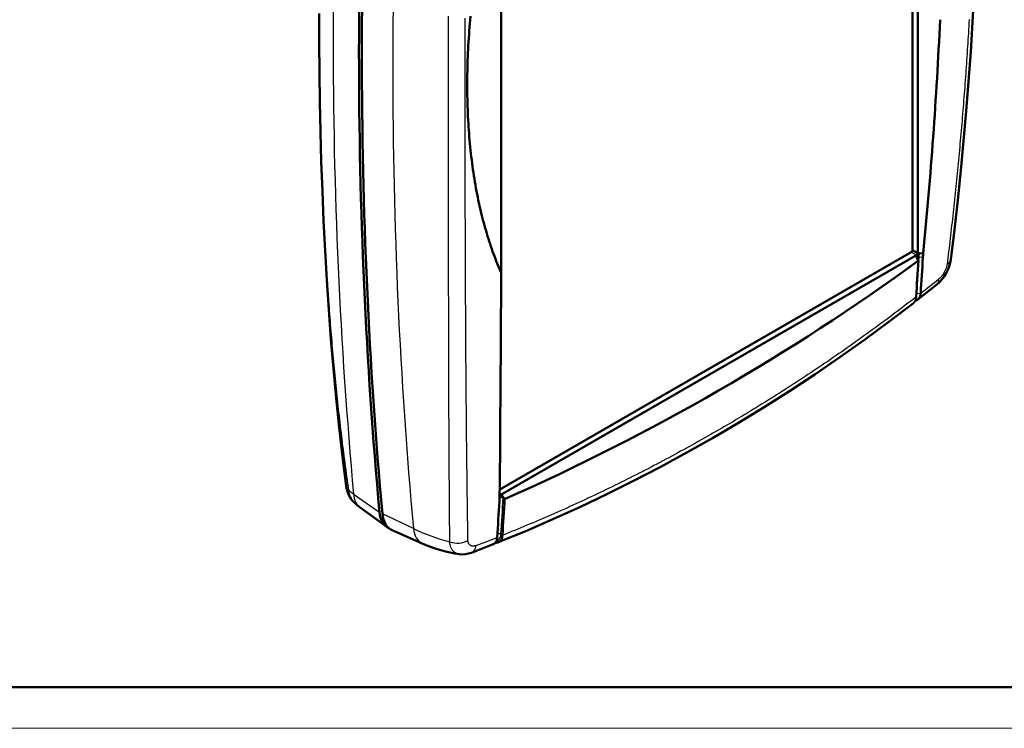
# Model space of a CAD drawing. Units: millimetres. Extents: x 0 to 594, y 0 to 420.
# Drawn here: x 221 to 341, y 0 to 86 of the extents above; entities that cross this region are included whole.
import ezdxf

# ---------------------------------------------------------------- set-up
doc = ezdxf.new("R2010")
doc.units = ezdxf.units.MM
doc.layers.get('0').update_dxf_attribs({"lineweight": 25})
for name, color, linetype, lineweight in [('Geometria schizzo(ISO)', 7, 'Continuous', 50), ('Spigoli tangenti visibili(ISO)', 251, 'Continuous', 30), ('Spigoli visibili(ISO)', 7, 'Continuous', 50)]:
    doc.layers.add(name, color=color, linetype=linetype, lineweight=lineweight)

# ---------------------------------------------------------------- blocks, each defined once
blk = doc.blocks.new('Bordi A2')
at = {"layer": 'Geometria schizzo(ISO)'}
blk.add_line((589, 5), (5, 5), dxfattribs=at)
at = {"layer": 'Geometria schizzo(ISO)', "color": 4, "lineweight": 18, "true_color": 0x00ffff}
blk.add_line((594, 0), (0, 0), dxfattribs=at)

msp = doc.modelspace()

# ---------------------------------------------------------------- linework, layer by layer
at = {"layer": 'Spigoli tangenti visibili(ISO)'}
for p, q in [((330.434, 57.595), (329.797, 57.962)), ((330.46, 57.618), (330.511, 57.589)), ((330.575, 57.802), (330.713, 57.722)), ((330.749, 57.356), (330.776, 57.822)), ((331.209, 57.314), (330.749, 57.356)), ((330.935, 52.905), (330.475, 52.948)), ((261.859, 28.512), (265.022, 26.308)), ((279.734, 28.399), (279.654, 28.445)), ((279.701, 28.388), (279.705, 28.332)), ((280.082, 28.025), (280.089, 28.15)), ((280.082, 28.025), (280.242, 27.93)), ((269.142, 24.318), (265.376, 26.104)), ((279.808, 23.617), (279.985, 23.512))]:
    msp.add_line(p, q, dxfattribs=at)
at = {"layer": 'Spigoli tangenti visibili(ISO)', "flags": 128}
for points in [[(273.582, 22.685), (273.579, 23.045), (273.575, 23.406), (273.572, 23.767), (273.569, 24.128), (273.565, 24.49), (273.562, 24.853), (273.559, 25.216), (273.556, 25.58), (273.553, 25.944), (273.55, 26.309), (273.547, 26.674), (273.544, 27.039), (273.541, 27.406), (273.538, 27.772), (273.536, 28.14), (273.533, 28.508), (273.53, 28.876), (273.528, 29.245), (273.525, 29.614), (273.523, 29.984), (273.52, 30.355), (273.518, 30.726), (273.515, 31.097), (273.513, 31.469), (273.511, 31.842), (273.509, 32.215), (273.506, 32.589), (273.504, 32.963), (273.502, 33.338), (273.5, 33.714), (273.498, 34.09), (273.496, 34.466), (273.494, 34.843), (273.492, 35.221), (273.49, 35.599), (273.488, 35.978), (273.487, 36.357), (273.485, 36.737), (273.483, 37.118), (273.482, 37.499), (273.48, 37.881), (273.478, 38.263), (273.477, 38.646), (273.475, 39.029), (273.474, 39.413), (273.472, 39.798), (273.471, 40.183), (273.469, 40.568), (273.468, 40.954), (273.467, 41.341), (273.465, 41.728), (273.464, 42.116), (273.463, 42.504), (273.462, 42.893), (273.461, 43.282), (273.459, 43.672), (273.458, 44.062), (273.457, 44.453), (273.456, 44.844), (273.455, 45.235), (273.454, 45.628), (273.453, 46.02), (273.452, 46.413), (273.451, 46.807), (273.45, 47.201), (273.449, 47.595), (273.449, 47.99), (273.448, 48.385), (273.447, 48.781), (273.446, 49.177), (273.445, 49.573), (273.445, 49.97), (273.444, 50.367), (273.443, 50.765), (273.443, 51.163), (273.442, 51.562), (273.441, 51.961), (273.441, 52.36), (273.44, 52.759), (273.439, 53.159), (273.439, 53.56), (273.438, 53.96), (273.438, 54.361), (273.437, 54.763), (273.437, 55.165), (273.436, 55.567), (273.436, 55.969), (273.435, 56.372), (273.435, 56.775), (273.434, 57.179), (273.434, 57.583), (273.434, 57.987), (273.433, 58.391), (273.433, 58.796), (273.433, 59.202), (273.432, 59.607), (273.432, 60.013), (273.432, 60.42), (273.431, 60.827), (273.431, 61.234), (273.431, 61.641), (273.43, 62.049), (273.43, 62.457), (273.43, 62.866), (273.43, 63.275), (273.429, 63.684), (273.429, 64.094), (273.429, 64.504), (273.429, 64.914), (273.429, 65.325), (273.428, 65.736), (273.428, 66.147), (273.428, 66.559), (273.428, 66.971), (273.428, 67.384), (273.428, 67.797), (273.427, 68.21), (273.427, 68.624), (273.427, 69.038), (273.427, 69.452), (273.427, 69.867), (273.427, 70.282), (273.427, 70.698), (273.427, 71.113), (273.427, 71.53), (273.427, 71.946), (273.426, 72.363), (273.426, 72.78), (273.426, 73.197), (273.426, 73.615), (273.426, 74.033), (273.426, 74.451), (273.426, 74.87), (273.426, 75.289), (273.426, 75.708), (273.426, 76.127), (273.426, 76.547), (273.426, 76.967), (273.426, 77.387), (273.426, 77.807), (273.426, 78.228), (273.426, 78.648), (273.426, 79.069), (273.426, 79.49), (273.426, 79.912), (273.426, 80.333), (273.426, 80.755), (273.426, 81.177), (273.426, 81.599), (273.426, 82.021), (273.426, 82.443), (273.426, 82.865), (273.426, 83.288), (273.426, 83.711), (273.427, 84.133), (273.427, 84.556), (273.427, 84.979), (273.427, 85.402), (273.427, 85.825), (273.427, 86.249), (273.427, 86.672)], [(275.794, 22.867), (275.788, 23.227), (275.782, 23.588), (275.777, 23.95), (275.771, 24.312), (275.765, 24.674), (275.76, 25.037), (275.754, 25.4), (275.749, 25.764), (275.743, 26.129), (275.738, 26.494), (275.733, 26.859), (275.728, 27.225), (275.722, 27.591), (275.717, 27.959), (275.712, 28.326), (275.707, 28.694), (275.703, 29.063), (275.698, 29.432), (275.693, 29.802), (275.688, 30.172), (275.684, 30.543), (275.679, 30.914), (275.675, 31.286), (275.67, 31.658), (275.666, 32.031), (275.662, 32.405), (275.657, 32.779), (275.653, 33.153), (275.649, 33.528), (275.645, 33.904), (275.641, 34.28), (275.637, 34.657), (275.633, 35.034), (275.629, 35.412), (275.625, 35.791), (275.621, 36.17), (275.618, 36.549), (275.614, 36.929), (275.61, 37.31), (275.607, 37.691), (275.603, 38.073), (275.6, 38.456), (275.596, 38.839), (275.593, 39.222), (275.59, 39.606), (275.586, 39.991), (275.583, 40.376), (275.58, 40.762), (275.577, 41.148), (275.574, 41.535), (275.571, 41.922), (275.568, 42.31), (275.565, 42.698), (275.562, 43.087), (275.559, 43.476), (275.556, 43.866), (275.554, 44.257), (275.551, 44.647), (275.548, 45.039), (275.546, 45.43), (275.543, 45.823), (275.541, 46.215), (275.538, 46.608), (275.536, 47.002), (275.533, 47.396), (275.531, 47.79), (275.529, 48.185), (275.526, 48.58), (275.524, 48.976), (275.522, 49.372), (275.52, 49.769), (275.518, 50.166), (275.516, 50.563), (275.514, 50.961), (275.512, 51.359), (275.51, 51.757), (275.508, 52.156), (275.506, 52.555), (275.504, 52.955), (275.502, 53.355), (275.5, 53.755), (275.499, 54.156), (275.497, 54.557), (275.495, 54.958), (275.494, 55.36), (275.492, 55.762), (275.491, 56.164), (275.489, 56.567), (275.488, 56.97), (275.486, 57.374), (275.485, 57.778), (275.483, 58.182), (275.482, 58.586), (275.481, 58.991), (275.479, 59.397), (275.478, 59.802), (275.477, 60.208), (275.476, 60.614), (275.474, 61.021), (275.473, 61.428), (275.472, 61.836), (275.471, 62.243), (275.47, 62.651), (275.469, 63.06), (275.468, 63.469), (275.467, 63.878), (275.466, 64.287), (275.465, 64.697), (275.465, 65.108), (275.464, 65.518), (275.463, 65.929), (275.462, 66.34), (275.461, 66.752), (275.461, 67.164), (275.46, 67.577), (275.459, 67.989), (275.459, 68.402), (275.458, 68.816), (275.458, 69.23), (275.457, 69.644), (275.456, 70.059), (275.456, 70.474), (275.455, 70.889), (275.455, 71.304), (275.455, 71.72), (275.454, 72.137), (275.454, 72.553), (275.454, 72.97), (275.453, 73.387), (275.453, 73.805), (275.453, 74.223), (275.452, 74.641), (275.452, 75.059), (275.452, 75.478), (275.452, 75.896), (275.452, 76.316), (275.452, 76.735), (275.452, 77.154), (275.452, 77.574), (275.451, 77.994), (275.451, 78.415), (275.452, 78.835), (275.452, 79.256), (275.452, 79.677), (275.452, 80.098), (275.452, 80.519), (275.452, 80.94), (275.452, 81.362), (275.452, 81.783), (275.453, 82.205), (275.453, 82.627), (275.453, 83.049), (275.454, 83.471), (275.454, 83.894), (275.454, 84.316), (275.455, 84.739), (275.455, 85.161), (275.455, 85.584), (275.456, 86.007), (275.456, 86.43)], [(257.66, 86.326), (257.661, 85.916), (257.662, 85.506), (257.663, 85.095), (257.665, 84.685), (257.666, 84.275), (257.668, 83.864), (257.671, 83.454), (257.673, 83.043), (257.676, 82.632), (257.679, 82.222), (257.683, 81.811), (257.687, 81.4), (257.691, 80.988), (257.695, 80.577), (257.7, 80.166), (257.705, 79.754), (257.71, 79.343), (257.715, 78.931), (257.721, 78.52), (257.727, 78.108), (257.734, 77.696), (257.74, 77.284), (257.747, 76.872), (257.755, 76.46), (257.762, 76.048), (257.77, 75.635), (257.779, 75.223), (257.787, 74.811), (257.796, 74.398), (257.805, 73.986), (257.815, 73.573), (257.825, 73.16), (257.835, 72.748), (257.845, 72.335), (257.856, 71.922), (257.867, 71.509), (257.879, 71.096), (257.891, 70.683), (257.903, 70.27), (257.916, 69.856), (257.928, 69.443), (257.942, 69.03), (257.955, 68.616), (257.969, 68.203), (257.983, 67.79), (257.998, 67.376), (258.013, 66.963), (258.028, 66.549), (258.044, 66.135), (258.06, 65.722), (258.076, 65.308), (258.093, 64.894), (258.11, 64.48), (258.127, 64.067), (258.145, 63.653), (258.164, 63.239), (258.182, 62.825), (258.201, 62.411), (258.22, 61.997), (258.24, 61.583), (258.26, 61.169), (258.281, 60.755), (258.302, 60.341), (258.323, 59.927), (258.345, 59.513), (258.367, 59.099), (258.389, 58.685), (258.412, 58.271), (258.436, 57.857), (258.459, 57.443), (258.483, 57.03), (258.508, 56.616), (258.533, 56.202), (258.558, 55.788), (258.584, 55.374), (258.61, 54.96), (258.637, 54.546), (258.664, 54.132), (258.692, 53.718), (258.72, 53.305), (258.748, 52.891), (258.777, 52.477), (258.806, 52.063), (258.836, 51.65), (258.866, 51.236), (258.897, 50.823), (258.928, 50.409), (258.96, 49.996), (258.992, 49.582), (259.024, 49.169), (259.057, 48.755), (259.09, 48.342), (259.124, 47.929), (259.159, 47.516), (259.194, 47.102), (259.229, 46.689), (259.265, 46.276), (259.301, 45.863), (259.338, 45.451), (259.375, 45.038), (259.413, 44.625), (259.451, 44.212), (259.49, 43.8), (259.529, 43.387), (259.569, 42.975), (259.609, 42.562), (259.65, 42.15), (259.691, 41.738), (259.733, 41.326), (259.776, 40.914), (259.818, 40.502), (259.862, 40.09), (259.906, 39.678), (259.95, 39.267), (259.995, 38.855), (260.041, 38.443), (260.087, 38.032), (260.134, 37.621), (260.181, 37.21), (260.228, 36.799), (260.277, 36.388), (260.326, 35.977), (260.375, 35.566), (260.425, 35.156), (260.475, 34.745), (260.527, 34.335), (260.578, 33.925), (260.63, 33.515), (260.683, 33.105), (260.737, 32.695), (260.791, 32.286), (260.845, 31.876), (260.9, 31.467), (260.956, 31.058), (261.012, 30.648), (261.069, 30.24), (261.127, 29.831), (261.185, 29.422), (261.244, 29.014)], [(336.848, 86.28), (336.824, 85.868), (336.799, 85.455), (336.774, 85.043), (336.749, 84.63), (336.724, 84.218), (336.698, 83.806), (336.672, 83.395), (336.645, 82.983), (336.618, 82.572), (336.591, 82.161), (336.563, 81.75), (336.535, 81.34), (336.507, 80.929), (336.478, 80.519), (336.45, 80.109), (336.42, 79.699), (336.391, 79.29), (336.361, 78.881), (336.33, 78.472), (336.3, 78.063), (336.269, 77.655), (336.237, 77.247), (336.205, 76.839), (336.173, 76.432), (336.141, 76.025), (336.108, 75.618), (336.075, 75.211), (336.042, 74.805), (336.008, 74.399), (335.974, 73.993), (335.94, 73.588), (335.905, 73.183), (335.87, 72.778), (335.835, 72.374), (335.799, 71.97), (335.763, 71.567), (335.726, 71.163), (335.69, 70.761), (335.653, 70.358), (335.615, 69.956), (335.578, 69.554), (335.54, 69.153), (335.501, 68.751), (335.463, 68.351), (335.424, 67.95), (335.384, 67.55), (335.345, 67.15), (335.305, 66.751), (335.264, 66.351), (335.224, 65.953), (335.183, 65.554), (335.141, 65.156), (335.1, 64.758), (335.058, 64.36), (335.015, 63.963), (334.973, 63.566), (334.93, 63.169), (334.886, 62.773), (334.843, 62.377), (334.799, 61.981), (334.755, 61.586), (334.71, 61.191), (334.665, 60.796), (334.62, 60.401), (334.575, 60.007), (334.529, 59.613), (334.482, 59.22), (334.436, 58.826), (334.389, 58.433), (334.342, 58.04), (334.294, 57.648), (334.247, 57.256), (334.199, 56.864), (334.15, 56.472)], [(334.15, 56.472), (334.139, 56.396), (334.125, 56.319), (334.107, 56.24), (334.086, 56.16), (334.062, 56.079), (334.035, 55.997), (334.005, 55.915), (333.972, 55.832), (333.937, 55.75), (333.898, 55.668), (333.857, 55.587), (333.814, 55.507), (333.768, 55.428), (333.72, 55.351), (333.67, 55.275), (333.619, 55.201), (333.566, 55.13), (333.511, 55.061), (333.455, 54.994), (333.398, 54.931), (333.34, 54.871), (333.282, 54.814), (333.223, 54.761), (333.164, 54.711)], [(330.388, 52.579), (330.394, 52.592), (330.399, 52.605), (330.405, 52.619), (330.41, 52.633), (330.416, 52.647), (330.421, 52.661), (330.425, 52.676), (330.43, 52.691), (330.434, 52.705), (330.439, 52.72), (330.443, 52.736), (330.446, 52.751), (330.45, 52.766), (330.453, 52.782), (330.456, 52.798), (330.459, 52.814), (330.462, 52.83), (330.464, 52.846), (330.467, 52.863), (330.469, 52.88), (330.471, 52.896), (330.472, 52.914), (330.474, 52.931), (330.475, 52.948)], [(330.383, 52.511), (330.052, 52.255), (329.721, 51.999), (329.39, 51.744), (329.058, 51.489), (328.726, 51.236), (328.393, 50.983), (328.06, 50.731), (327.727, 50.479), (327.393, 50.229), (327.059, 49.979), (326.724, 49.729), (326.389, 49.481), (326.054, 49.233), (325.718, 48.986), (325.382, 48.74), (325.046, 48.494), (324.709, 48.25), (324.372, 48.006), (324.034, 47.762), (323.696, 47.52), (323.358, 47.278), (323.019, 47.037), (322.68, 46.797), (322.341, 46.557), (322.001, 46.318), (321.661, 46.08), (321.32, 45.842), (320.98, 45.606), (320.638, 45.37), (320.297, 45.135), (319.955, 44.9), (319.613, 44.666), (319.27, 44.433), (318.927, 44.201), (318.584, 43.969), (318.24, 43.739), (317.896, 43.509), (317.551, 43.279), (317.207, 43.051), (316.861, 42.823), (316.516, 42.595), (316.17, 42.369), (315.824, 42.143), (315.477, 41.918), (315.131, 41.694), (314.783, 41.471), (314.436, 41.248), (314.088, 41.026), (313.74, 40.804), (313.391, 40.584), (313.042, 40.364), (312.693, 40.145), (312.343, 39.926), (311.993, 39.709), (311.643, 39.492), (311.292, 39.275), (310.941, 39.06), (310.59, 38.845), (310.238, 38.631), (309.886, 38.418), (309.534, 38.205), (309.181, 37.993), (308.828, 37.782), (308.475, 37.572), (308.122, 37.362), (307.768, 37.153), (307.413, 36.945), (307.059, 36.738), (306.704, 36.531), (306.348, 36.325), (305.993, 36.12), (305.637, 35.915), (305.281, 35.712), (304.924, 35.509), (304.567, 35.306), (304.21, 35.105), (303.853, 34.904), (303.495, 34.704), (303.137, 34.505), (302.778, 34.306), (302.419, 34.108), (302.06, 33.911), (301.701, 33.715), (301.341, 33.519), (300.981, 33.324), (300.621, 33.13), (300.26, 32.937), (299.899, 32.744), (299.538, 32.552), (299.176, 32.361), (298.815, 32.171), (298.452, 31.981), (298.09, 31.792), (297.727, 31.604), (297.364, 31.417), (297.001, 31.23), (296.637, 31.044), (296.273, 30.859), (295.909, 30.675), (295.544, 30.491), (295.18, 30.309), (294.814, 30.127), (294.449, 29.945), (294.083, 29.765), (293.717, 29.585), (293.351, 29.406), (292.985, 29.228), (292.618, 29.051), (292.251, 28.874), (291.883, 28.698), (291.515, 28.523), (291.147, 28.349), (290.779, 28.175), (290.411, 28.002), (290.042, 27.83), (289.673, 27.659), (289.303, 27.489), (288.934, 27.319), (288.564, 27.15), (288.194, 26.982), (287.823, 26.815), (287.452, 26.648), (287.081, 26.483), (286.71, 26.318), (286.339, 26.154), (285.967, 25.991), (285.595, 25.828), (285.223, 25.666), (284.85, 25.506), (284.477, 25.345), (284.104, 25.186), (283.731, 25.028), (283.357, 24.87), (282.983, 24.713), (282.609, 24.557), (282.235, 24.402), (281.86, 24.248), (281.485, 24.094), (281.11, 23.941), (280.735, 23.79), (280.359, 23.638), (279.984, 23.488)], [(261.244, 29.014), (261.223, 29.032), (261.204, 29.051), (261.185, 29.069), (261.166, 29.089), (261.149, 29.108), (261.132, 29.128), (261.116, 29.148), (261.1, 29.168), (261.085, 29.188), (261.071, 29.209), (261.058, 29.23), (261.045, 29.251), (261.034, 29.272), (261.022, 29.293), (261.012, 29.315), (261.003, 29.337), (260.994, 29.359), (260.986, 29.381), (260.978, 29.403), (260.972, 29.426), (260.966, 29.448), (260.961, 29.471), (260.957, 29.494), (260.953, 29.517)], [(261.244, 29.014), (261.255, 28.936), (261.267, 28.859), (261.281, 28.784), (261.296, 28.71), (261.313, 28.637), (261.331, 28.565), (261.35, 28.495), (261.371, 28.426), (261.393, 28.358), (261.416, 28.292), (261.441, 28.227), (261.467, 28.164), (261.495, 28.103), (261.523, 28.043), (261.553, 27.984), (261.584, 27.928), (261.617, 27.873), (261.65, 27.82), (261.685, 27.768), (261.721, 27.718), (261.758, 27.67), (261.797, 27.624), (261.836, 27.579), (261.877, 27.537)], [(261.244, 29.014), (261.267, 28.992), (261.29, 28.97), (261.314, 28.948), (261.338, 28.926), (261.362, 28.904), (261.386, 28.883), (261.411, 28.861), (261.435, 28.84), (261.46, 28.818), (261.485, 28.797), (261.511, 28.776), (261.536, 28.755), (261.562, 28.734), (261.588, 28.713), (261.614, 28.693), (261.64, 28.672), (261.667, 28.652), (261.694, 28.631), (261.721, 28.611), (261.748, 28.591), (261.775, 28.571), (261.803, 28.551), (261.831, 28.531), (261.859, 28.512)], [(276.797, 22.252), (276.729, 22.228), (276.661, 22.208), (276.595, 22.194), (276.53, 22.183), (276.467, 22.177), (276.406, 22.176), (276.346, 22.179), (276.289, 22.187), (276.234, 22.199), (276.181, 22.216), (276.131, 22.237), (276.084, 22.263), (276.041, 22.293), (276, 22.327), (275.963, 22.365), (275.929, 22.407), (275.899, 22.453), (275.872, 22.503), (275.849, 22.556), (275.83, 22.612), (275.815, 22.672), (275.804, 22.734), (275.797, 22.799), (275.794, 22.867)], [(279.273, 22.835), (279.311, 22.845), (279.348, 22.857), (279.384, 22.871), (279.418, 22.887), (279.451, 22.906), (279.483, 22.927), (279.514, 22.95), (279.544, 22.974), (279.572, 23.001), (279.598, 23.03), (279.624, 23.061), (279.648, 23.094), (279.67, 23.129), (279.691, 23.165), (279.71, 23.203), (279.727, 23.243), (279.743, 23.285), (279.758, 23.328), (279.771, 23.373), (279.782, 23.419), (279.791, 23.466), (279.798, 23.515), (279.804, 23.565), (279.808, 23.617)], [(274.716, 21.198), (274.635, 21.213), (274.556, 21.232), (274.48, 21.256), (274.406, 21.284), (274.335, 21.317), (274.266, 21.354), (274.2, 21.396), (274.137, 21.442), (274.077, 21.492), (274.02, 21.546), (273.966, 21.604), (273.916, 21.666), (273.868, 21.732), (273.824, 21.802), (273.784, 21.876), (273.747, 21.953), (273.714, 22.034), (273.684, 22.118), (273.657, 22.205), (273.635, 22.295), (273.616, 22.389), (273.601, 22.485), (273.59, 22.584), (273.582, 22.685)]]:
    msp.add_lwpolyline(points, dxfattribs=at)
at = {"layer": 'Spigoli tangenti visibili(ISO)'}
for centre, major_axis, ratio, start_param, end_param in [((754.026, 369.41), (349.109, 606.236), 0.5780923, 2.2535936, 2.4549293), ((761.309, 365.216), (349.109, 606.237), 0.5780931, 2.2535929, 2.4549287), ((330.722, 57.173), (-0.299, 0.018), 0.6129469, 5.1932892, 5.7954626), ((-375.375, 518.27), (-499.439, 867.29), 0.5780931, 3.8569377, 3.8625301), ((330.722, 57.173), (-0.299, 0.018), 0.6129469, 4.6604614, 5.1932892), ((332.628, 57.329), (1.985, -0.246), 0.5627522, 5.6532912, 6.2831465), ((207.101, 296.377), (26.989, -283.042), 0.7850613, 0.4653829, 0.4773668), ((331.645, 55.573), (1.254, -1.558), 0.5500409, 0.0000393, 0.6237519), ((330.449, 52.765), (-0.299, 0.019), 0.6159494, 4.6636559, 4.8762997), ((265.075, 30.739), (-2.281, -3.961), 0.5780923, 5.596522, 6.2211623), ((279.881, 27.896), (0.299, -0.018), 0.6129469, 0.873097, 2.5044938), ((-426.167, 489.022), (-499.528, 867.444), 0.5780931, 3.8569377, 3.8625301), ((272.358, 26.545), (-2.281, -3.961), 0.5780931, 5.5965213, 6.3452084), ((285.07, 37.298), (24.814, 2.283), 0.6310434, 3.958809, 4.1739332), ((274.504, 23.858), (2, 0.033), 0.6560039, 4.2224823, 5.4025089), ((204.119, 294.017), (24.481, -282.779), 0.7919737, 0.2195954, 0.2315999), ((279.608, 23.488), (0.299, -0.019), 0.6159494, 0.8762924, 2.4961217), ((275.503, 23.243), (0.706, -1.871), 0.5959937, 6.2831839, 7.0897002)]:
    msp.add_ellipse(centre, major_axis=major_axis, ratio=ratio, start_param=start_param, end_param=end_param, dxfattribs=at)
at = {"layer": 'Spigoli visibili(ISO)'}
for p, q in [((329.939, 58.207), (329.939, 165.149)), ((330.575, 165.465), (330.575, 57.805)), ((279.832, 55.464), (279.832, 105.943)), ((278.888, 57.806), (278.888, 57.806)), ((278.888, 57.806), (278.888, 57.806)), ((329.797, 57.962), (279.66, 29.089)), ((279.734, 28.399), (330.434, 57.595)), ((330.575, 57.84), (329.939, 58.207)), ((330.575, 57.84), (330.574, 57.807)), ((330.612, 57.653), (330.593, 57.344)), ((330.593, 57.344), (330.612, 57.653)), ((331.237, 57.789), (330.776, 57.822)), ((330.507, 57.183), (330.644, 56.955)), ((330.644, 56.955), (330.658, 56.931)), ((332.899, 54.015), (330.594, 52.185)), ((260.953, 29.517), (260.953, 29.518)), ((280.089, 28.15), (280.242, 27.93)), ((280.242, 27.93), (280.258, 27.908)), ((262.656, 26.867), (265.894, 24.509)), ((270.223, 22.51), (266.558, 24.126)), ((278.866, 22.397), (276.209, 21.371))]:
    msp.add_line(p, q, dxfattribs=at)
at = {"layer": 'Spigoli visibili(ISO)', "flags": 128}
for points in [[(337.461, 89.552), (337.258, 85.947), (337.028, 82.341), (336.77, 78.734), (336.483, 75.127), (336.167, 71.519), (335.822, 67.91), (335.448, 64.301), (335.045, 60.692), (334.613, 57.083)], [(260.953, 29.518), (260.51, 33.064), (260.104, 36.623), (259.735, 40.192), (259.4, 43.772), (259.099, 47.359), (258.83, 50.954), (258.592, 54.555), (258.385, 58.161), (258.206, 61.77), (258.054, 65.381), (257.929, 68.993), (257.828, 72.605), (257.752, 76.215), (257.697, 79.823), (257.663, 83.427), (257.649, 87.027)], [(276.101, 86.678), (276.06, 86.23), (276.021, 85.783), (275.985, 85.336), (275.95, 84.889), (275.918, 84.443), (275.887, 83.998), (275.86, 83.553), (275.834, 83.109), (275.81, 82.666), (275.789, 82.223), (275.77, 81.782), (275.753, 81.341), (275.739, 80.902), (275.727, 80.463), (275.717, 80.026), (275.709, 79.59), (275.704, 79.155), (275.7, 78.721), (275.699, 78.289), (275.701, 77.857), (275.704, 77.428), (275.71, 76.999), (275.718, 76.573), (275.729, 76.147), (275.741, 75.723), (275.756, 75.301), (275.773, 74.881), (275.792, 74.462), (275.814, 74.045), (275.838, 73.629), (275.864, 73.216), (275.892, 72.804), (275.922, 72.394), (275.955, 71.986), (275.99, 71.58), (276.027, 71.176), (276.066, 70.775), (276.107, 70.375), (276.151, 69.978), (276.197, 69.583), (276.244, 69.19), (276.294, 68.799), (276.346, 68.411), (276.4, 68.026), (276.457, 67.643), (276.515, 67.262), (276.575, 66.884), (276.637, 66.509), (276.702, 66.137), (276.768, 65.767), (276.836, 65.399), (276.906, 65.035), (276.979, 64.673), (277.053, 64.314), (277.129, 63.958), (277.206, 63.605), (277.286, 63.255), (277.368, 62.907), (277.451, 62.562), (277.536, 62.221), (277.623, 61.882), (277.712, 61.546), (277.802, 61.214), (277.895, 60.884), (277.989, 60.557), (278.084, 60.233), (278.182, 59.913), (278.281, 59.595), (278.381, 59.28), (278.483, 58.969), (278.587, 58.66), (278.692, 58.355), (278.799, 58.052), (278.908, 57.753), (279.018, 57.457), (279.13, 57.163), (279.243, 56.873), (279.357, 56.585), (279.474, 56.3), (279.592, 56.019), (279.711, 55.74), (279.832, 55.464)], [(330.511, 57.589), (330.514, 57.592), (330.518, 57.594), (330.522, 57.597), (330.526, 57.6), (330.529, 57.602), (330.533, 57.605), (330.537, 57.608), (330.541, 57.61), (330.545, 57.613), (330.549, 57.616), (330.554, 57.618), (330.558, 57.621), (330.562, 57.624), (330.566, 57.626), (330.571, 57.629), (330.575, 57.632), (330.579, 57.634), (330.584, 57.637), (330.588, 57.64), (330.593, 57.642), (330.598, 57.645), (330.602, 57.648), (330.607, 57.65), (330.612, 57.653)], [(330.612, 57.653), (330.617, 57.656), (330.623, 57.659), (330.628, 57.662), (330.634, 57.665), (330.639, 57.667), (330.644, 57.67), (330.649, 57.673), (330.654, 57.675), (330.659, 57.678), (330.664, 57.681), (330.669, 57.683), (330.673, 57.686), (330.678, 57.688), (330.682, 57.691), (330.686, 57.694), (330.69, 57.696), (330.694, 57.699), (330.698, 57.702), (330.701, 57.705), (330.704, 57.708), (330.707, 57.711), (330.71, 57.715), (330.712, 57.718), (330.713, 57.722)], [(330.776, 57.822), (330.77, 57.821), (330.765, 57.82), (330.761, 57.817), (330.758, 57.814), (330.755, 57.81), (330.752, 57.806), (330.75, 57.802), (330.747, 57.798), (330.744, 57.794), (330.742, 57.79), (330.739, 57.785), (330.737, 57.781), (330.735, 57.776), (330.732, 57.772), (330.73, 57.767), (330.728, 57.762), (330.726, 57.757), (330.724, 57.753), (330.722, 57.748), (330.721, 57.743), (330.719, 57.737), (330.717, 57.732), (330.715, 57.727), (330.713, 57.722)], [(334.613, 57.083), (334.535, 56.651), (334.41, 56.221), (334.245, 55.801), (334.039, 55.392), (333.798, 55.002), (333.527, 54.64), (333.226, 54.309), (332.899, 54.015)], [(330.935, 52.905), (330.928, 52.846), (330.918, 52.788), (330.907, 52.732), (330.894, 52.677), (330.879, 52.625), (330.862, 52.574), (330.843, 52.525), (330.822, 52.479), (330.799, 52.434), (330.775, 52.392), (330.749, 52.351), (330.721, 52.313), (330.692, 52.278), (330.661, 52.245), (330.628, 52.214), (330.595, 52.185), (330.559, 52.159), (330.522, 52.136), (330.484, 52.115), (330.444, 52.096), (330.403, 52.08), (330.36, 52.066), (330.317, 52.056), (330.272, 52.047)], [(330.938, 52.945), (330.938, 52.943), (330.938, 52.941), (330.938, 52.94), (330.938, 52.938), (330.938, 52.936), (330.938, 52.935), (330.937, 52.933), (330.937, 52.931), (330.937, 52.93), (330.937, 52.928), (330.937, 52.926), (330.937, 52.925), (330.937, 52.923), (330.936, 52.921), (330.936, 52.92), (330.936, 52.918), (330.936, 52.916), (330.936, 52.915), (330.936, 52.913), (330.936, 52.911), (330.935, 52.91), (330.935, 52.908), (330.935, 52.906), (330.935, 52.905)], [(330.048, 51.759), (327.091, 49.502), (324.103, 47.302), (321.085, 45.159), (318.037, 43.074), (314.961, 41.046), (311.858, 39.076), (308.727, 37.165), (305.571, 35.312), (302.391, 33.518), (299.187, 31.783), (295.96, 30.108), (292.709, 28.491), (289.436, 26.936), (286.14, 25.441), (282.823, 24.01), (279.486, 22.643)], [(330.048, 51.759), (330.072, 51.779), (330.095, 51.799), (330.118, 51.821), (330.139, 51.844), (330.16, 51.868), (330.18, 51.893), (330.199, 51.92), (330.217, 51.947), (330.234, 51.975), (330.25, 52.004), (330.266, 52.034), (330.28, 52.066), (330.294, 52.098), (330.307, 52.131), (330.319, 52.166), (330.33, 52.201), (330.34, 52.237), (330.349, 52.274), (330.357, 52.311), (330.364, 52.35), (330.371, 52.389), (330.376, 52.429), (330.38, 52.47), (330.383, 52.511)], [(261.889, 27.525), (261.7, 27.731), (261.531, 27.955), (261.382, 28.192), (261.256, 28.441), (261.15, 28.7), (261.065, 28.966), (261, 29.239), (260.953, 29.517)], [(279.653, 28.307), (279.655, 28.308), (279.656, 28.309), (279.658, 28.31), (279.66, 28.311), (279.662, 28.312), (279.664, 28.313), (279.666, 28.314), (279.668, 28.315), (279.67, 28.316), (279.672, 28.317), (279.674, 28.318), (279.677, 28.319), (279.679, 28.32), (279.681, 28.321), (279.683, 28.322), (279.686, 28.323), (279.688, 28.324), (279.69, 28.325), (279.693, 28.326), (279.695, 28.327), (279.697, 28.328), (279.7, 28.33), (279.702, 28.331), (279.705, 28.332)], [(262.656, 26.867), (262.248, 27.191), (261.877, 27.537)], [(278.866, 22.397), (278.9, 22.412), (278.933, 22.428), (278.965, 22.446), (278.996, 22.466), (279.026, 22.488), (279.054, 22.511), (279.082, 22.536), (279.108, 22.563), (279.133, 22.591), (279.157, 22.621), (279.18, 22.653), (279.201, 22.686), (279.221, 22.721), (279.24, 22.758), (279.257, 22.796), (279.273, 22.835), (279.288, 22.876), (279.301, 22.918), (279.313, 22.962), (279.323, 23.007), (279.331, 23.053), (279.339, 23.1), (279.344, 23.149), (279.349, 23.198)], [(279.984, 23.488), (279.977, 23.417), (279.969, 23.349), (279.957, 23.283), (279.942, 23.219), (279.925, 23.157), (279.904, 23.098), (279.881, 23.042), (279.856, 22.989), (279.827, 22.939), (279.797, 22.892), (279.763, 22.848), (279.728, 22.808), (279.689, 22.77), (279.648, 22.736), (279.606, 22.705), (279.561, 22.678), (279.514, 22.655), (279.465, 22.635), (279.415, 22.619), (279.362, 22.607), (279.308, 22.598), (279.252, 22.593), (279.195, 22.592), (279.136, 22.595)], [(279.349, 23.198), (279.349, 23.2), (279.349, 23.202), (279.349, 23.203), (279.349, 23.205), (279.349, 23.206), (279.349, 23.208), (279.35, 23.21), (279.35, 23.211), (279.35, 23.213), (279.35, 23.215), (279.35, 23.216), (279.35, 23.218), (279.35, 23.22), (279.35, 23.221), (279.35, 23.223), (279.351, 23.224), (279.351, 23.226), (279.351, 23.228), (279.351, 23.229), (279.351, 23.231), (279.351, 23.233), (279.351, 23.234), (279.351, 23.236), (279.351, 23.238)], [(274.716, 21.198), (274.176, 21.289), (273.626, 21.399), (273.068, 21.53), (272.503, 21.683), (271.935, 21.856), (271.364, 22.052), (270.792, 22.27), (270.223, 22.51)], [(276.209, 21.371), (275.846, 21.258), (275.472, 21.189), (275.093, 21.168), (274.716, 21.198)]]:
    msp.add_lwpolyline(points, dxfattribs=at)
at = {"layer": 'Spigoli visibili(ISO)'}
for centre, major_axis, ratio, start_param, end_param in [((757.491, 367.415), (349.323, 606.608), 0.5780923, 2.2535936, 2.4549293), ((757.844, 367.211), (349.323, 606.608), 0.5780931, 2.2535929, 2.4549287), ((-477.118, 152.269), (804.867, -122.281), 0.8144361, 0.0422554, 0.0852647), ((329.797, 58.125), (0.1, 0.173), 0.5780931, 3.9250571, 5.4958534), ((330.729, 57.289), (0.214, -0.303), 0.6580057, 3.1642597, 4.5998854), ((330.265, 57.856), (0.174, -0.257), 0.5246516, 6.2457215, 6.4586909), ((330.485, 57.729), (-0.1, -0.173), 0.1986465, 0.9965856, 2.1515782), ((330.795, 57.55), (-0.197, 0.312), 0.3138855, 0.443878, 1.0461073), ((-478.587, 131.419), (805.441, -116.793), 0.7890591, 0.066808, 0.0675483), ((86.816, 380.444), (253.524, -316.104), 0.8127267, 6.0700409, 6.2461666), ((-375.759, 518.05), (-499.646, 867.65), 0.5780931, 3.8569377, 3.8625138), ((-375.467, 518.218), (499.394, -867.212), 0.5780931, 0.7205849, 0.7209374), ((-375.467, 518.218), (499.394, -867.212), 0.5780931, 0.7205849, 0.7209374), ((-375.165, 518.392), (499.616, -867.597), 0.5780931, 0.7153958, 0.7209374), ((332.628, 57.329), (1.985, -0.246), 0.5627522, 6.2831368, 6.2831772), ((208.92, 547.398), (-40.969, 813.169), 0.0712539, 4.0160844, 4.0590885), ((331.645, 55.573), (1.254, -1.558), 0.5500409, 6.2831831, 6.2832224), ((303.532, 35.978), (-20.701, -33.344), 0.5164079, 2.372807, 2.3735608), ((-426.752, 488.685), (-499.616, 867.597), 0.5780931, 3.8569885, 3.8625301), ((209.661, 527.754), (-13.002, 813.761), 0.096631, 4.0489515, 4.0496918), ((279.786, 28.533), (0.185, 0.117), 0.4824502, 3.6648682, 3.9608208), ((279.566, 28.66), (0.174, -0.257), 0.5246516, 6.0327521, 6.2457215), ((279.888, 28.011), (-0.214, 0.303), 0.6580057, 4.7046052, 6.1402309), ((-426.158, 489.027), (-499.646, 867.65), 0.5780931, 3.8569377, 3.8625138), ((268.54, 28.744), (-2.495, -4.333), 0.5780923, 5.596522, 6.3538161), ((268.893, 28.54), (-2.495, -4.333), 0.5780931, 5.5965213, 6.3452084), ((308.609, 38.901), (-22.511, -32.15), 0.5533986, 5.5447294, 5.5454832), ((275.503, 23.243), (0.706, -1.871), 0.5959937, 6.2831346, 6.2831805)]:
    msp.add_ellipse(centre, major_axis=major_axis, ratio=ratio, start_param=start_param, end_param=end_param, dxfattribs=at)

# ---------------------------------------------------------------- block references
msp.add_blockref('Bordi A2', (0, 0))

doc.saveas('drawing.dxf')
